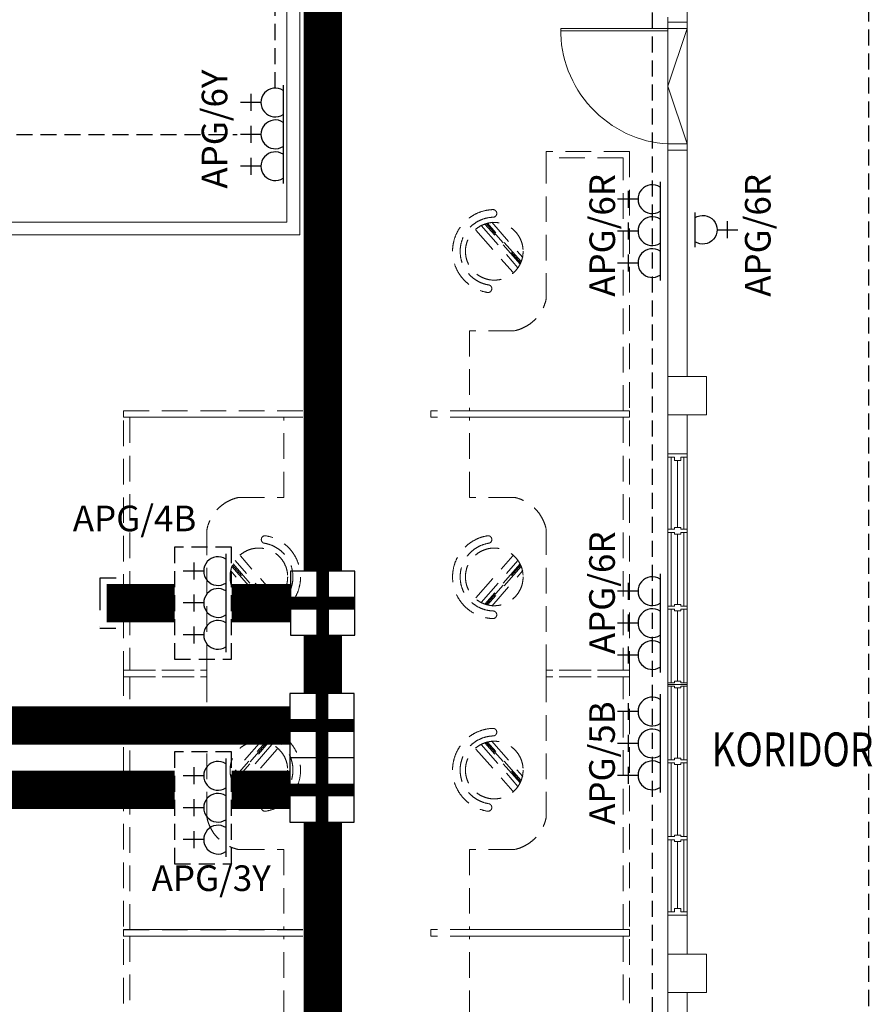
# Model space of a CAD drawing. Units: inches. Extents: x 226079 to 585046, y -181353 to 63369.
# Drawn here: x 331233 to 337888, y 13571 to 21258 of the extents above; entities that cross this region are included whole.
import ezdxf

# ---------------------------------------------------------------- set-up
doc = ezdxf.new("R2010")
doc.units = ezdxf.units.IN
doc.header["$LTSCALE"] = 100
doc.header["$MEASUREMENT"] = 0
doc.linetypes.add('DASHDOT', pattern=[1, 0.5, -0.25, 0, -0.25])
doc.linetypes.add('HIDDEN', pattern=[0.375, 0.25, -0.125])
doc.layers.get('0').update_dxf_attribs({"color": 8})
for name, color, linetype in [('-E', 4, 'Continuous'), ('BDIM150', 8, 'Continuous'), ('BTXT3', 8, 'Continuous'), ('DOOR', 8, 'Continuous'), ('Electrical Telephone & Ict Networking', 3, 'Continuous'), ('Socket Outlet', 1, 'Continuous'), ('Tel Text', 3, 'Continuous')]:
    doc.layers.add(name, color=color, linetype=linetype)
for name, color, linetype, lineweight in [('BCOLUMN', 8, 'Continuous', 35), ('BWALL', 8, 'Continuous', 25), ('BWINDOW', 8, 'Continuous', 15), ('dotdot', 8, 'HIDDEN', 15)]:
    doc.layers.add(name, color=color, linetype=linetype, lineweight=lineweight)
doc.styles.add('ARIAL', font='ARIAL.TTF', dxfattribs={"width": 0.8})

# ---------------------------------------------------------------- blocks, each defined once
blk = doc.blocks.new('sso13a')
at = {"layer": 'Socket Outlet'}
for p, q in [((0, 273), (0, 524)), ((104, 395), (-104, 395)), ((212, 0), (-212, 0))]:
    blk.add_line(p, q, dxfattribs=at)
blk.add_arc((0, 97), 176, 326.7522, 213.2478, dxfattribs=at)
blk = doc.blocks.new('services boxes')
at = {"linetype": 'HIDDEN', "ltscale": 5}
blk.add_lwpolyline([(-438.1, 0), (438.1, 0), (438.1, 445), (-438.1, 445)], close=True, dxfattribs=at)
at = {"layer": 'Socket Outlet', "xscale": 0.6375000000116415, "yscale": 0.6375000000007276, "zscale": 0.6375}
for p in [(-248.1, 44.3), (1.1, 44.3), (250.3, 44.3)]:
    blk.add_blockref('sso13a', p, dxfattribs=at).dxf.unprotected_set("ltscale", 0)
blk = doc.blocks.new('TELEPHONE JUNCTION BOX')
at = {"layer": 'Electrical Telephone & Ict Networking'}
blk.add_lwpolyline([(-250.7, -250.7), (250.7, -250.7), (250.7, 250.7), (-250.7, 250.7)], close=True, dxfattribs=at)
at = {"layer": 'Electrical Telephone & Ict Networking', "const_width": 100, "flags": 128}
for points in [[(0, 250.7), (0, -250.7)], [(-250.7, 0), (250.7, 0)]]:
    blk.add_lwpolyline(points, dxfattribs=at)

msp = doc.modelspace()

# ---------------------------------------------------------------- linework, layer by layer
at = {"layer": '-E', "linetype": 'HIDDEN', "ltscale": 5}
for p, q in [((337859.98734, 4182.43165, -10.79236), (337859.98734, 24187.63885)), ((336171.57771, 7690.02371), (336171.57771, 24037.21266)), ((333228.04606, 20724.21718), (333228.04606, 23771.33314)), ((328770.18801, 20362.58805), (332930.43608, 20362.58805))]:
    msp.add_line(p, q, dxfattribs=at)
at = {"layer": 'BCOLUMN', "lineweight": 9, "extrusion": (7.46299e-13, -0.054764, 0.998499)}
for p, q in [((336293.16509, 18472.07154), (336593.16509, 18472.07154)), ((336293.16509, 18172.52174, -16.42913), (336293.16509, 18472.07154)), ((336593.16509, 18472.07154), (336593.16509, 18172.52174, -16.42913)), ((336593.16509, 18172.52174, -16.42913), (336293.16509, 18172.52174, -16.42913)), ((336293.16509, 13962.41154), (336593.16509, 13962.41154)), ((336293.16509, 13662.86174, -16.42913), (336293.16509, 13962.41154)), ((336593.16509, 13962.41154), (336593.16509, 13662.86174, -16.42913)), ((336593.16509, 13662.86174, -16.42913), (336293.16509, 13662.86174, -16.42913))]:
    msp.add_line(p, q, dxfattribs=at)
at = {"layer": 'BDIM150', "linetype": 'Continuous', "lineweight": 9}
for p, q in [((336293.16272, 20287.3718, 0), (336293.16272, 21277.16689, 0)), ((336443.15863, 21189.10807, 0), (336293.16272, 20738.23959, 0)), ((336293.16272, 20738.23959, 0), (336443.16272, 20287.37248))]:
    msp.add_line(p, q, dxfattribs=at)
at = {"layer": 'BWALL', "linetype": 'Continuous', "lineweight": 9}
for p, q in [((333318.16301, 19677.81866), (333318.16301, 24781.92536, -0.00497)), ((333418.16301, 19577.81866), (333418.16346, 24781.92536, -0.00497)), ((336443.16301, 18472.07154), (336443.16301, 22982.27172)), ((336293.16301, 8028.13011), (336293.16301, 20238.02969)), ((333318.16301, 19677.81866), (328918.04675, 19677.81866)), ((333418.16301, 19577.81866), (324442.9309, 19577.81866)), ((336443.16301, 13962.41154), (336443.16301, 18172.52174)), ((336443.16301, 9452.69772), (336443.16301, 13662.86174))]:
    msp.add_line(p, q, dxfattribs=at)
at = {"layer": 'BWINDOW', "lineweight": 9, "ltscale": 5}
for p, q in [((336293.16301, 17867.48096, 0), (336443.16301, 17867.48096, 0)), ((336293.16301, 17842.48096, 0), (336293.16301, 17867.48096, 0)), ((336293.16301, 17867.48096, 0), (336443.16301, 17867.48096, 0)), ((336293.16301, 17842.48096, 0), (336293.16301, 17867.48096, 0)), ((336293.16301, 17842.48096, 0), (336343.16301, 17842.48096, 0)), ((336293.16301, 17842.48096, 0), (336343.16301, 17842.48096, 0)), ((336318.16301, 17842.48096, 0), (336318.16301, 17279.97618, 0)), ((336318.16301, 17842.48096, 0), (336318.16301, 17279.97618, 0)), ((336343.16301, 17817.48096, 0), (336343.16301, 17842.48096, 0)), ((336343.16301, 17817.48096, 0), (336343.16301, 17842.48096, 0)), ((336393.16301, 17842.48096, 0), (336443.16301, 17842.48096, 0)), ((336393.16301, 17817.48096, 0), (336393.16301, 17842.48096, 0)), ((336393.16301, 17842.48096, 0), (336443.16301, 17842.48096, 0)), ((336393.16301, 17817.48096, 0), (336393.16301, 17842.48096, 0)), ((336418.16301, 17279.97618, 0), (336418.16301, 17842.48096, 0)), ((336418.16301, 17279.97618, 0), (336418.16301, 17842.48096, 0)), ((336443.16301, 17867.48096, 0), (336443.16301, 17842.48096, 0)), ((336443.16301, 17867.48096, 0), (336443.16301, 17842.48096, 0)), ((336343.16301, 17817.48096, 0), (336393.16301, 17817.48096, 0)), ((336343.16301, 17817.48096, 0), (336393.16301, 17817.48096, 0)), ((336368.16301, 17292.47618, 0), (336368.16301, 17817.48096, 0)), ((336368.16301, 17292.47618, 0), (336368.16301, 17817.48096, 0)), ((336293.16301, 17279.97618), (336343.16301, 17279.97618)), ((336293.16301, 17279.97618), (336293.16301, 17254.97618)), ((336293.16301, 17279.97618), (336343.16301, 17279.97618)), ((336293.16301, 17279.97618), (336293.16301, 17254.97618)), ((336293.16301, 17254.97618), (336343.16301, 17254.97618)), ((336293.16301, 17254.97618), (336343.16301, 17254.97618)), ((336318.16301, 17254.97618, 0), (336318.16301, 16679.97141, 0)), ((336318.16301, 17254.97618, 0), (336318.16301, 16679.97141, 0)), ((336343.16301, 17292.47618), (336343.16301, 17279.97618)), ((336343.16301, 17292.47618), (336393.16301, 17292.47618)), ((336343.16301, 17292.47618), (336343.16301, 17279.97618)), ((336343.16301, 17292.47618), (336393.16301, 17292.47618)), ((336343.16301, 17242.47618), (336343.16301, 17254.97618)), ((336343.16301, 17242.47618), (336343.16301, 17254.97618)), ((336343.16301, 17242.47618), (336393.16301, 17242.47618)), ((336343.16301, 17242.47618), (336393.16301, 17242.47618)), ((336368.16301, 16692.47141, 0), (336368.16301, 17242.47618, 0)), ((336368.16301, 16692.47141, 0), (336368.16301, 17242.47618, 0)), ((336393.16301, 17292.47618), (336393.16301, 17279.97618)), ((336393.16301, 17292.47618), (336393.16301, 17279.97618)), ((336393.16301, 17279.97618), (336443.16301, 17279.97618)), ((336393.16301, 17279.97618), (336443.16301, 17279.97618)), ((336393.16301, 17254.97618), (336443.16301, 17254.97618)), ((336393.16301, 17242.47618), (336393.16301, 17254.97618)), ((336393.16301, 17254.97618), (336443.16301, 17254.97618)), ((336393.16301, 17242.47618), (336393.16301, 17254.97618)), ((336418.16301, 16679.97141, 0), (336418.16301, 17254.97618, 0)), ((336418.16301, 16679.97141, 0), (336418.16301, 17254.97618, 0)), ((336443.16301, 17254.97618), (336443.16301, 17279.97618)), ((336443.16301, 17254.97618), (336443.16301, 17279.97618)), ((336343.16301, 16692.47141), (336343.16301, 16679.97141)), ((336343.16301, 16692.47141), (336393.16301, 16692.47141)), ((336343.16301, 16692.47141), (336343.16301, 16679.97141)), ((336343.16301, 16692.47141), (336393.16301, 16692.47141)), ((336393.16301, 16692.47141), (336393.16301, 16679.97141)), ((336393.16301, 16692.47141), (336393.16301, 16679.97141)), ((336293.16301, 16679.97141), (336343.16301, 16679.97141)), ((336293.16301, 16679.97141), (336293.16301, 16654.97141)), ((336293.16301, 16679.97141), (336343.16301, 16679.97141)), ((336293.16301, 16679.97141), (336293.16301, 16654.97141)), ((336293.16301, 16654.97141), (336343.16301, 16654.97141)), ((336293.16301, 16654.97141), (336343.16301, 16654.97141)), ((336318.16301, 16654.97141, 0), (336318.16301, 16079.96664, 0)), ((336318.16301, 16654.97141, 0), (336318.16301, 16079.96664, 0)), ((336343.16301, 16642.47141), (336343.16301, 16654.97141)), ((336343.16301, 16642.47141), (336343.16301, 16654.97141)), ((336343.16301, 16642.47141), (336393.16301, 16642.47141)), ((336343.16301, 16642.47141), (336393.16301, 16642.47141)), ((336368.16301, 16092.46664, 0), (336368.16301, 16642.47141, 0)), ((336368.16301, 16092.46664, 0), (336368.16301, 16642.47141, 0)), ((336393.16301, 16679.97141), (336443.16301, 16679.97141)), ((336393.16301, 16679.97141), (336443.16301, 16679.97141)), ((336393.16301, 16654.97141), (336443.16301, 16654.97141)), ((336393.16301, 16642.47141), (336393.16301, 16654.97141)), ((336393.16301, 16654.97141), (336443.16301, 16654.97141)), ((336393.16301, 16642.47141), (336393.16301, 16654.97141)), ((336418.16301, 16079.96664, 0), (336418.16301, 16654.97141, 0)), ((336418.16301, 16079.96664, 0), (336418.16301, 16654.97141, 0)), ((336443.16301, 16654.97141), (336443.16301, 16679.97141)), ((336443.16301, 16654.97141), (336443.16301, 16679.97141)), ((336293.16301, 16079.96664), (336343.16301, 16079.96664)), ((336293.16301, 16079.96664), (336293.16301, 16054.96664)), ((336293.16301, 16079.96664), (336343.16301, 16079.96664)), ((336293.16301, 16079.96664), (336293.16301, 16054.96664)), ((336443.16301, 16067.46664), (336293.16301, 16067.46664)), ((336443.16301, 16067.46664), (336293.16301, 16067.46664)), ((336343.16301, 16092.46664), (336343.16301, 16079.96664)), ((336343.16301, 16092.46664), (336393.16301, 16092.46664)), ((336343.16301, 16092.46664), (336343.16301, 16079.96664)), ((336343.16301, 16092.46664), (336393.16301, 16092.46664)), ((336393.16301, 16092.46664), (336393.16301, 16079.96664)), ((336393.16301, 16092.46664), (336393.16301, 16079.96664)), ((336393.16301, 16079.96664), (336443.16301, 16079.96664)), ((336393.16301, 16079.96664), (336443.16301, 16079.96664)), ((336443.16301, 16054.96664), (336443.16301, 16079.96664)), ((336443.16301, 16054.96664), (336443.16301, 16079.96664)), ((336293.16301, 16054.96664), (336343.16301, 16054.96664)), ((336293.16301, 16054.96664), (336343.16301, 16054.96664)), ((336318.16301, 16054.96664, 0), (336318.16301, 15479.96664, 0)), ((336318.16301, 16054.96664, 0), (336318.16301, 15479.96664, 0)), ((336343.16301, 16042.46664), (336343.16301, 16054.96664)), ((336343.16301, 16042.46664), (336343.16301, 16054.96664)), ((336343.16301, 16042.46664), (336393.16301, 16042.46664)), ((336343.16301, 16042.46664), (336393.16301, 16042.46664)), ((336368.16301, 15492.46664, 0), (336368.16301, 16042.46664, 0)), ((336368.16301, 15492.46664, 0), (336368.16301, 16042.46664, 0)), ((336393.16301, 16054.96664), (336443.16301, 16054.96664)), ((336393.16301, 16042.46664), (336393.16301, 16054.96664)), ((336393.16301, 16054.96664), (336443.16301, 16054.96664)), ((336393.16301, 16042.46664), (336393.16301, 16054.96664)), ((336418.16301, 15479.96664, 0), (336418.16301, 16054.96664, 0)), ((336418.16301, 15479.96664, 0), (336418.16301, 16054.96664, 0)), ((336293.16301, 15479.96664), (336343.16301, 15479.96664)), ((336293.16301, 15479.96664), (336293.16301, 15454.96664)), ((336293.16301, 15479.96664), (336343.16301, 15479.96664)), ((336293.16301, 15479.96664), (336293.16301, 15454.96664)), ((336293.16301, 15454.96664), (336343.16301, 15454.96664)), ((336293.16301, 15454.96664), (336343.16301, 15454.96664)), ((336318.16301, 15454.96664, 0), (336318.16301, 14879.96664, 0)), ((336318.16301, 15454.96664, 0), (336318.16301, 14879.96664, 0)), ((336343.16301, 15492.46664), (336343.16301, 15479.96664)), ((336343.16301, 15492.46664), (336393.16301, 15492.46664)), ((336343.16301, 15492.46664), (336343.16301, 15479.96664)), ((336343.16301, 15492.46664), (336393.16301, 15492.46664)), ((336343.16301, 15442.46664), (336343.16301, 15454.96664)), ((336343.16301, 15442.46664), (336343.16301, 15454.96664)), ((336393.16301, 15492.46664), (336393.16301, 15479.96664)), ((336393.16301, 15492.46664), (336393.16301, 15479.96664)), ((336393.16301, 15479.96664), (336443.16301, 15479.96664)), ((336393.16301, 15479.96664), (336443.16301, 15479.96664)), ((336393.16301, 15454.96664), (336443.16301, 15454.96664)), ((336393.16301, 15442.46664), (336393.16301, 15454.96664)), ((336393.16301, 15454.96664), (336443.16301, 15454.96664)), ((336393.16301, 15442.46664), (336393.16301, 15454.96664)), ((336418.16301, 14879.96664, 0), (336418.16301, 15454.96664, 0)), ((336418.16301, 14879.96664, 0), (336418.16301, 15454.96664, 0)), ((336443.16301, 15454.96664), (336443.16301, 15479.96664)), ((336443.16301, 15454.96664), (336443.16301, 15479.96664)), ((336343.16301, 15442.46664), (336393.16301, 15442.46664)), ((336343.16301, 15442.46664), (336393.16301, 15442.46664)), ((336368.16301, 14892.46664, 0), (336368.16301, 15442.46664, 0)), ((336368.16301, 14892.46664, 0), (336368.16301, 15442.46664, 0)), ((336293.16301, 14879.96664), (336343.16301, 14879.96664)), ((336293.16301, 14879.96664), (336293.16301, 14854.96664)), ((336293.16301, 14879.96664), (336343.16301, 14879.96664)), ((336293.16301, 14879.96664), (336293.16301, 14854.96664)), ((336293.16301, 14854.96664), (336343.16301, 14854.96664)), ((336293.16301, 14854.96664), (336343.16301, 14854.96664)), ((336318.16301, 14854.97141), (336318.16301, 14292.46664)), ((336318.16301, 14854.97141), (336318.16301, 14292.46664)), ((336343.16301, 14892.46664), (336343.16301, 14879.96664)), ((336343.16301, 14892.46664), (336393.16301, 14892.46664)), ((336343.16301, 14892.46664), (336343.16301, 14879.96664)), ((336343.16301, 14892.46664), (336393.16301, 14892.46664)), ((336343.16301, 14842.46664), (336343.16301, 14854.96664)), ((336343.16301, 14842.46664), (336343.16301, 14854.96664)), ((336343.16301, 14842.46664), (336393.16301, 14842.46664)), ((336343.16301, 14842.46664), (336393.16301, 14842.46664)), ((336368.16301, 14317.46664), (336368.16301, 14842.47141)), ((336368.16301, 14317.46664), (336368.16301, 14842.47141)), ((336393.16301, 14892.46664), (336393.16301, 14879.96664)), ((336393.16301, 14892.46664), (336393.16301, 14879.96664)), ((336393.16301, 14879.96664), (336443.16301, 14879.96664)), ((336393.16301, 14879.96664), (336443.16301, 14879.96664)), ((336393.16301, 14854.96664), (336443.16301, 14854.96664)), ((336393.16301, 14842.46664), (336393.16301, 14854.96664)), ((336393.16301, 14854.96664), (336443.16301, 14854.96664)), ((336393.16301, 14842.46664), (336393.16301, 14854.96664)), ((336418.16301, 14292.46664), (336418.16301, 14854.97141)), ((336418.16301, 14292.46664), (336418.16301, 14854.97141)), ((336443.16301, 14854.96664), (336443.16301, 14879.96664)), ((336443.16301, 14854.96664), (336443.16301, 14879.96664)), ((336343.16301, 14317.46664), (336393.16301, 14317.46664)), ((336343.16301, 14317.46664), (336343.16301, 14292.46664)), ((336343.16301, 14317.46664), (336393.16301, 14317.46664)), ((336343.16301, 14317.46664), (336343.16301, 14292.46664)), ((336393.16301, 14317.46664), (336393.16301, 14292.46664)), ((336393.16301, 14317.46664), (336393.16301, 14292.46664)), ((336293.16301, 14292.46664), (336343.16301, 14292.46664)), ((336293.16301, 14292.46664), (336293.16301, 14267.46664)), ((336293.16301, 14292.46664), (336343.16301, 14292.46664)), ((336293.16301, 14292.46664), (336293.16301, 14267.46664)), ((336293.16301, 14267.46664), (336443.16301, 14267.46664)), ((336293.16301, 14267.46664), (336443.16301, 14267.46664)), ((336318.16301, 14267.47141, 0), (336418.16301, 14267.47141, 0)), ((336318.16301, 14267.47141, 0), (336418.16301, 14267.47141, 0)), ((336318.16301, 14267.47141, 0), (336418.16301, 14267.47141, 0)), ((336318.16301, 14267.47141, 0), (336418.16301, 14267.47141, 0)), ((336318.16301, 14267.46664), (336418.16301, 14267.46664)), ((336318.16301, 14267.46664), (336418.16301, 14267.46664)), ((336393.16301, 14292.46664), (336443.16301, 14292.46664)), ((336393.16301, 14292.46664), (336443.16301, 14292.46664)), ((336443.16301, 14267.46664), (336443.16301, 14292.46664)), ((336443.16301, 14267.46664), (336443.16301, 14292.46664))]:
    msp.add_line(p, q, dxfattribs=at)
at = {"layer": 'DOOR', "lineweight": 9, "extrusion": (4.07675e-09, 5.08551e-21, 1)}
for p, q in [((336293.15841, 21238.44949, 0), (336443.15841, 21238.45017, 0)), ((336293.15841, 21238.44949, 0), (336293.15863, 21189.10739, 0)), ((336293.15841, 21238.44949, 0), (336293.15863, 21189.10739, 0)), ((336443.15841, 21238.45017, 0), (336443.15863, 21189.10807, 0)), ((335456.31652, 21189.10359, 0), (336293.15863, 21189.10739, 0)), ((336293.15871, 21170.6041, 0), (335456.31661, 21170.6003, 0)), ((336293.15863, 21189.10739, 0), (336443.15863, 21189.10807, 0)), ((336293.15863, 21189.10739, 0), (336443.15863, 21189.10807, 0)), ((336293.15863, 21189.10739, 0), (336293.15871, 21170.6041, 0)), ((336293.16272, 20287.3718, 0), (336443.16272, 20287.37248)), ((336443.16272, 20287.37248), (336293.16272, 20287.3718, 0)), ((336443.16272, 20287.37248), (336293.16272, 20287.3718, 0)), ((336293.16272, 20287.3718, 0), (336293.16294, 20238.02969, 0)), ((336293.16272, 20287.3718, 0), (336293.16294, 20238.02969, 0)), ((336293.16294, 20238.02969, 0.00001), (336443.16294, 20238.03037, 0.00001)), ((336443.16272, 20287.37248), (336443.16294, 20238.03037))]:
    msp.add_line(p, q, dxfattribs=at)
at = {"layer": 'DOOR', "lineweight": 9, "extrusion": (-4.07675e-09, -5.07393e-21, -1)}
msp.add_ellipse((336309.4976, 21141.71194, 0), major_axis=(-591.73962, 637.62067, 0), ratio=0.9642733625, start_param=3.9269908157, end_param=5.4977871425, dxfattribs=at)
at = {"layer": 'dotdot', "lineweight": 9, "ltscale": 8}
for p, q in [((335343.16339, 20178.66877), (335343.16375, 20228.74181)), ((335993.16375, 20228.73713), (335343.16375, 20228.74181)), ((335993.16375, 20228.73713), (335993.26313, 18203.67222)), ((335343.16339, 20178.66877), (335343.15542, 19082.16877)), ((335943.16339, 20178.66441), (335343.16339, 20178.66877)), ((335943.26313, 18203.67258), (335943.27735, 20178.7375)), ((334956.62529, 19744.09478), (334956.54093, 19742.81338)), ((334956.62529, 19744.09478), (334956.54093, 19742.81338)), ((334793.39636, 19613.7241), (335081.08135, 19285.4925)), ((334793.39636, 19613.7241), (335081.08135, 19285.4925)), ((334834.58897, 19649.82817), (335122.27396, 19321.59657)), ((334834.58897, 19649.82817), (335122.27396, 19321.59657)), ((335138.367, 19348.74994), (334863.61708, 19662.2224)), ((335138.367, 19348.74994), (334863.61708, 19662.2224)), ((334874.00637, 19665.54002), (335143.01793, 19358.61404)), ((334874.00637, 19665.54002), (335143.01793, 19358.61404)), ((335147.27607, 19368.92728), (334884.78946, 19668.40967)), ((335147.27607, 19368.92728), (334884.78946, 19668.40967)), ((334916.89163, 19677.29788), (335159.54075, 19400.44923)), ((334916.89163, 19677.29788), (335159.54075, 19400.44923)), ((334917.93678, 19156.40323), (334917.85242, 19155.12182)), ((334917.93678, 19156.40323), (334917.85242, 19155.12182)), ((334743.15358, 18828.67313), (334743.14903, 18203.67313)), ((335093.15358, 18828.67059), (334743.15358, 18828.67313)), ((332043.40605, 18203.58126), (333593.69108, 18203.7244)), ((332043.41101, 18153.49221), (332043.40605, 18203.58126)), ((332043.51133, 16128.42729), (332043.41102, 18153.49221)), ((332043.47778, 18153.50663), (333593.69647, 18153.67366)), ((332093.41102, 18153.49187), (332093.39771, 16178.42695)), ((333293.52512, 18153.49187), (332093.41102, 18153.49187)), ((333293.52086, 17528.49187), (333293.52512, 18153.49187)), ((333593.69647, 18153.67366), (333593.69108, 18203.7244)), ((334442.97731, 18153.76037), (334442.98271, 18203.81111)), ((335993.196, 18153.59334), (334442.97731, 18153.76037)), ((335993.19636, 18203.65779), (334442.97767, 18203.49147)), ((334442.97767, 18203.49147), (334442.98304, 18153.44074)), ((335993.26774, 18203.66796), (334442.98271, 18203.81111)), ((335993.26807, 18153.58317), (334442.98304, 18153.44074)), ((334743.15293, 17528.57858), (334743.14867, 18153.57858)), ((334743.14867, 18153.57858), (335943.26277, 18153.57857)), ((334743.14903, 18203.67313), (335943.26313, 18203.67258)), ((335943.26277, 18153.57857), (335943.27608, 16178.51366)), ((335993.16246, 16128.514), (335993.26277, 18153.57891)), ((335993.26278, 18153.57891), (335993.26774, 18203.66796)), ((335993.26313, 18203.67222), (335993.26807, 18153.58317)), ((332943.52085, 17528.49425), (333293.52085, 17528.49187)), ((335093.15293, 17528.58096), (334743.15293, 17528.57858)), ((332693.51167, 16178.49596), (332693.51913, 17274.99596)), ((335343.16213, 16178.58266), (335343.15466, 17275.08266)), ((333118.73781, 17200.76169), (333118.82217, 17202.0431)), ((333118.73781, 17200.76169), (333118.82217, 17202.0431)), ((334917.93598, 17200.8484), (334917.85162, 17202.1298)), ((334917.93598, 17200.8484), (334917.85162, 17202.1298)), ((333243.27844, 16743.44088), (332955.5933, 17071.67234)), ((333243.27844, 16743.44088), (332955.5933, 17071.67234)), ((334793.39535, 16743.52758), (335081.0805, 17071.75905)), ((334793.39535, 16743.52758), (335081.0805, 17071.75905)), ((333162.66845, 16691.62492), (332893.65675, 16998.55078)), ((333162.66845, 16691.62492), (332893.65675, 16998.55078)), ((332898.30768, 17008.41488), (333173.05774, 16694.94254)), ((332898.30768, 17008.41488), (333173.05774, 16694.94254)), ((333202.08585, 16707.33679), (332914.4007, 17035.56826)), ((333202.08585, 16707.33679), (332914.4007, 17035.56826)), ((334834.58795, 16707.42349), (335122.27309, 17035.65496)), ((334834.58795, 16707.42349), (335122.27309, 17035.65496)), ((335138.36612, 17008.50159), (334863.61605, 16695.02925)), ((335138.36612, 17008.50159), (334863.61605, 16695.02925)), ((334874.00534, 16691.71162), (335143.01704, 16998.63748)), ((334874.00534, 16691.71162), (335143.01704, 16998.63748)), ((333119.7832, 16679.86704), (332877.13395, 16956.71558)), ((333119.7832, 16679.86704), (332877.13395, 16956.71558)), ((332889.39862, 16988.23753), (333151.88537, 16688.75527)), ((332889.39862, 16988.23753), (333151.88537, 16688.75527)), ((335147.27517, 16988.32424), (334884.78843, 16688.84197)), ((335147.27517, 16988.32424), (334884.78843, 16688.84197)), ((334916.89059, 16679.95374), (335159.53984, 16956.80228)), ((334916.89059, 16679.95374), (335159.53984, 16956.80228)), ((333080.04957, 16613.07012), (333080.13392, 16614.35153)), ((333080.04957, 16613.07012), (333080.13392, 16614.35153)), ((334956.62422, 16613.15683), (334956.53987, 16614.43823)), ((334956.62422, 16613.15683), (334956.53987, 16614.43823)), ((332043.39207, 16178.49475), (332693.39206, 16178.56353)), ((332043.39207, 16178.49475), (332043.49238, 14153.42984)), ((332093.51167, 16178.50004), (332693.51167, 16178.49596)), ((332693.39736, 16128.49049), (332693.39206, 16178.56353)), ((332693.51167, 16178.49596), (332693.51133, 16128.42291)), ((335343.08144, 16128.65031), (335343.08673, 16178.72336)), ((335993.08673, 16178.65458), (335343.08674, 16178.72336)), ((335943.16213, 16178.58675), (335343.16213, 16178.58266)), ((335343.16213, 16178.58266), (335343.16246, 16128.50962)), ((335993.08673, 16178.65458), (335992.98642, 14153.58967)), ((332043.51133, 16128.42729), (332693.51133, 16128.42291)), ((332093.49237, 14153.43513), (332093.2834, 16128.50004)), ((332093.39736, 16128.42696), (332693.39736, 16128.49049)), ((332693.39736, 16128.49049), (332693.51346, 15031.99049)), ((335343.08144, 16128.65031), (335342.96534, 15032.15032)), ((335943.08143, 16128.58678), (335343.08144, 16128.65031)), ((335993.16246, 16128.514), (335343.16247, 16128.50962)), ((335942.98642, 14153.59496), (335943.1954, 16128.65986)), ((333079.97831, 15693.95462), (333080.06279, 15692.67322)), ((333079.97831, 15693.95462), (333080.06279, 15692.67322)), ((334956.50048, 15694.11445), (334956.416, 15692.83305)), ((334956.50048, 15694.11445), (334956.416, 15692.83305)), ((333119.71856, 15627.16164), (332877.09674, 15350.28906)), ((333119.71856, 15627.16164), (332877.09674, 15350.28906)), ((332889.36453, 15318.76832), (333151.82161, 15618.27659)), ((332889.36453, 15318.76832), (333151.82161, 15618.27659)), ((333162.60497, 15615.40801), (332893.62368, 15308.4555)), ((333162.60497, 15615.40801), (332893.62368, 15308.4555)), ((332898.27559, 15298.59185), (333172.9946, 15612.09141)), ((332898.27559, 15298.59185), (333172.9946, 15612.09141)), ((335138.20321, 15298.75168), (334863.4842, 15612.25124)), ((335138.20321, 15298.75168), (334863.4842, 15612.25124)), ((334873.87382, 15615.56783), (335142.85511, 15308.61533)), ((334873.87382, 15615.56783), (335142.85511, 15308.61533)), ((335147.11426, 15318.92815), (334884.65719, 15618.43641)), ((335147.11426, 15318.92815), (334884.65719, 15618.43641)), ((334916.76024, 15627.32147), (335159.38205, 15350.44889)), ((334916.76024, 15627.32147), (335159.38205, 15350.44889)), ((333202.02393, 15599.70004), (332914.3713, 15271.44007)), ((333202.02393, 15599.70004), (332914.3713, 15271.44007)), ((333243.2201, 15563.60003), (332955.56747, 15235.34007)), ((333243.2201, 15563.60003), (332955.56747, 15235.34007)), ((334793.25869, 15563.75986), (335080.91132, 15235.4999)), ((334793.25869, 15563.75986), (335080.91132, 15235.4999)), ((334834.45487, 15599.85987), (335122.10749, 15271.5999)), ((334834.45487, 15599.85987), (335122.10749, 15271.5999)), ((333118.72478, 15106.26688), (333118.80926, 15104.98548)), ((333118.72478, 15106.26688), (333118.80926, 15104.98548)), ((334917.75402, 15106.42671), (334917.66953, 15105.14531)), ((334917.75402, 15106.42671), (334917.66953, 15105.14531)), ((332943.54029, 14778.51696), (333293.54029, 14778.55402)), ((333293.54029, 14778.55402), (333293.60647, 14153.55403)), ((334742.9385, 14778.71385), (334742.87232, 14153.71385)), ((335092.9385, 14778.67679), (334742.9385, 14778.71385)), ((332043.49237, 14153.42984), (332043.49237, 14103.34079)), ((332043.49272, 14153.43051), (333593.77775, 14153.57366)), ((332043.49768, 14103.34146), (332043.49272, 14153.43051)), ((332043.55915, 14153.41542), (333593.77785, 14153.40197)), ((333293.60647, 14153.55403), (332093.49237, 14153.43513)), ((333593.77785, 14153.40197), (333593.77741, 14103.35123)), ((333593.78314, 14103.52292), (333593.77775, 14153.57366)), ((334442.69565, 14103.68275), (334442.70105, 14153.73348)), ((335992.91964, 14153.57525), (334442.70094, 14153.5618)), ((334442.70094, 14153.5618), (334442.70138, 14103.51106)), ((335992.98608, 14153.59034), (334442.70105, 14153.73348)), ((334742.87232, 14153.71385), (335942.98642, 14153.59496)), ((335992.98112, 14103.50129), (335992.98608, 14153.59034)), ((335992.98642, 14153.58967), (335992.98642, 14103.50062)), ((332043.49237, 14103.34079), (333593.77741, 14103.35123)), ((332043.598, 12078.27655), (332043.49769, 14103.34146)), ((332043.56446, 14103.35589), (333593.78314, 14103.52292)), ((332093.49769, 14103.34112), (332093.48438, 12128.27621)), ((333293.61179, 14103.34112), (332093.49769, 14103.34112)), ((333293.60753, 13478.34113), (333293.61179, 14103.34112)), ((335992.91434, 14103.51572), (334442.69565, 14103.68275)), ((335992.98642, 14103.50062), (334442.70138, 14103.51106)), ((334742.87127, 13478.50095), (334742.86701, 14103.50095)), ((334742.86701, 14103.50095), (335942.98111, 14103.50095)), ((335942.98111, 14103.50095), (335942.99442, 12128.43603)), ((335992.8808, 12078.43638), (335992.98111, 14103.50129))]:
    msp.add_line(p, q, dxfattribs=at)
for centre in [(334937.23885, 19449.6083), (334937.23885, 19449.6083), (333099.43587, 16907.55661), (333099.43587, 16907.55661), (334937.23792, 16907.64331), (334937.23792, 16907.64331), (333099.39379, 15399.47005), (333099.39379, 15399.47005), (334937.08501, 15399.62988), (334937.08501, 15399.62988)]:
    msp.add_circle(centre, 225, dxfattribs=at)
for centre, radius, start, end in [((334937.23885, 19449.6083), 325.54536, 91.845651621, 260.621502628), ((334937.23885, 19449.6083), 325.54536, 91.845651621, 260.621502628), ((334927.68768, 19745.99978), 29, 356.233578624, 91.845059619), ((334927.68768, 19745.99978), 29, 356.233578624, 91.845059619), ((334937.23885, 19449.6083), 266.26721, 91.870033626, 260.597119618), ((334937.23885, 19449.6083), 266.26721, 91.870033626, 260.597119618), ((334927.60332, 19744.71838), 29, 271.870496618, 356.233578624), ((334927.60332, 19744.71838), 29, 271.870496618, 356.233578624), ((334888.91481, 19157.02682), 29, 260.622090627, 356.233578624), ((334888.91481, 19157.02682), 29, 260.622090627, 356.233578624), ((334888.99917, 19158.30823), 29, 356.233578624, 80.596659623), ((334888.99917, 19158.30823), 29, 356.233578624, 80.596659623), ((335027.18715, 19143.75313), 321.91393, 281.824783268, 348.970935828), ((333009.48743, 17213.41174), 321.91393, 101.824809539, 168.9709621), ((335027.18636, 17213.49845), 321.91393, 11.029037904, 78.175190461), ((333099.43587, 16907.55661), 325.54536, 271.845677892, 80.621528903), ((333099.43587, 16907.55661), 325.54536, 271.845677892, 80.621528903), ((333147.75978, 17200.13811), 29, 80.622116898, 176.233604894), ((333147.75978, 17200.13811), 29, 80.622116898, 176.233604894), ((334937.23792, 16907.64331), 325.54536, 99.378471097, 268.154322112), ((334937.23792, 16907.64331), 325.54536, 99.378471097, 268.154322112), ((334888.91401, 17200.22482), 29, 3.766395106, 99.377883106), ((334888.91401, 17200.22482), 29, 3.766395106, 99.377883106), ((333099.43587, 16907.55661), 266.26721, 271.8700599, 80.597145891), ((333099.43587, 16907.55661), 266.26721, 271.8700599, 80.597145891), ((333147.67542, 17198.85671), 29, 176.233604894, 260.596685896), ((333147.67542, 17198.85671), 29, 176.233604894, 260.596685896), ((334937.23792, 16907.64331), 266.26721, 99.402854109, 268.129940103), ((334937.23792, 16907.64331), 266.26721, 99.402854109, 268.129940103), ((334888.99837, 17198.94341), 29, 279.403314104, 3.766395106), ((334888.99837, 17198.94341), 29, 279.403314104, 3.766395106), ((333108.98718, 16611.16513), 29, 176.233604894, 271.845085889), ((333108.98718, 16611.16513), 29, 176.233604894, 271.845085889), ((333109.07153, 16612.44654), 29, 91.870522892, 176.233604894), ((333109.07153, 16612.44654), 29, 91.870522892, 176.233604894), ((334927.68661, 16611.25184), 29, 268.154914114, 3.766395106), ((334927.68661, 16611.25184), 29, 268.154914114, 3.766395106), ((334927.60226, 16612.53324), 29, 3.766395106, 88.129477111), ((334927.60226, 16612.53324), 29, 3.766395106, 88.129477111), ((333108.91573, 15695.86247), 29, 88.160590444, 183.772071439), ((333108.91573, 15695.86247), 29, 88.160590444, 183.772071439), ((333109.00021, 15694.58108), 29, 183.772071439, 268.135153439), ((333109.00021, 15694.58108), 29, 183.772071439, 268.135153439), ((333099.39379, 15399.47005), 325.54536, 279.384147427, 88.15999844), ((333099.39379, 15399.47005), 325.54536, 279.384147427, 88.15999844), ((334937.08501, 15399.62988), 325.54536, 91.84000156, 260.615852569), ((334937.08501, 15399.62988), 325.54536, 91.84000156, 260.615852569), ((334927.56306, 15696.0223), 29, 356.227928561, 91.839409556), ((334927.56306, 15696.0223), 29, 356.227928561, 91.839409556), ((334927.47858, 15694.7409), 29, 271.864846561, 356.227928561), ((334927.47858, 15694.7409), 29, 271.864846561, 356.227928561), ((333099.39379, 15399.47005), 266.26721, 279.408530441, 88.135616433), ((333099.39379, 15399.47005), 266.26721, 279.408530441, 88.135616433), ((334937.08501, 15399.62988), 266.26721, 91.864383567, 260.591469559), ((334937.08501, 15399.62988), 266.26721, 91.864383567, 260.591469559), ((333147.6622, 15108.17474), 29, 99.408990436, 183.772071439), ((333147.6622, 15108.17474), 29, 99.408990436, 183.772071439), ((333147.74668, 15106.89334), 29, 183.772071439, 279.383559436), ((333147.74668, 15106.89334), 29, 183.772071439, 279.383559436), ((334888.73211, 15107.05317), 29, 260.616440564, 356.227928561), ((334888.73211, 15107.05317), 29, 260.616440564, 356.227928561), ((334888.8166, 15108.33456), 29, 356.227928561, 80.591009564), ((334888.8166, 15108.33456), 29, 356.227928561, 80.591009564), ((333009.47565, 15093.60601), 321.91393, 191.034714234, 258.180866794), ((335027.00315, 15093.76584), 321.91393, 281.819133206, 348.965285766)]:
    msp.add_arc(centre, radius, start, end, dxfattribs=at)
at = {"layer": 'Electrical Telephone & Ict Networking', "linetype": 'DASHDOT', "ltscale": 5}
for p, q in [((331986.27174, 16898.79975), (331858.10977, 16898.79975)), ((331858.10977, 16898.79975), (331858.10977, 16506.95498)), ((331858.10977, 16506.95498), (331983.70845, 16506.95498))]:
    msp.add_line(p, q, dxfattribs=at)
at = {"layer": 'Electrical Telephone & Ict Networking', "linetype": 'DASHDOT', "ltscale": 5, "const_width": 300}
for points in [[(332442.22897, 16702.87737), (331910.80375, 16702.87737)], [(332887.20189, 16702.87737), (333347.50362, 16702.87737)], [(329786.08346, 15747.06959), (333341.28638, 15747.06959)], [(329786.08346, 15244.3399), (332442.22897, 15244.3399)], [(332887.20189, 15244.3399), (333341.28638, 15244.3399)]]:
    msp.add_lwpolyline(points, dxfattribs=at)
at = {"layer": 'Tel Text', "linetype": 'DASHDOT', "ltscale": 5, "const_width": 300}
for points in [[(333598.2042, 16953.57795), (333598.2042, 23936.89794)], [(333598.2042, 15997.77018), (333598.2042, 16452.17678)], [(333598.2042, 15495.04048), (333598.2042, 15496.36901)], [(333598.2042, 12842.58251), (333598.2042, 14993.63931)]]:
    msp.add_lwpolyline(points, dxfattribs=at)

# ---------------------------------------------------------------- block references
at = {"rotation": 90}
for p in [(332887.20189, 16702.87737), (332887.20189, 15104.32168)]:
    msp.add_blockref('services boxes', p, dxfattribs=at)
at = {"layer": 'Electrical Telephone & Ict Networking'}
for p in [(333598.2042, 16702.87737), (333591.98697, 15747.06959), (333591.98697, 15244.3399)]:
    msp.add_blockref('TELEPHONE JUNCTION BOX', p, dxfattribs=at)
at = {"layer": 'Socket Outlet', "yscale": 0.6375000000116415, "zscale": 0.6375}
for p, xscale, rotation in [((333289.66249, 20611.83204), 0.6375000000116415, 90), ((333289.66249, 20362.58805), 0.6375000000116415, 90), ((333289.66249, 20113.34406), 0.6375000000116415, 90), ((336233.19413, 19856.32321), 0.6375000000116415, 90), ((336233.19413, 19607.07922), 0.6375000000116415, 90), ((336503.13175, 19618.00565), -0.6375000000116415, 270), ((336233.19413, 19357.83523), 0.6375000000116415, 90), ((336233.19413, 16795.91355), 0.6375000000116415, 90), ((336233.19413, 16546.66956), 0.6375000000116415, 90), ((336233.19413, 16297.42557), 0.6375000000116415, 90), ((336233.19413, 15856.7006), 0.6375000000116415, 90), ((336233.19413, 15607.45661), 0.6375000000116415, 90), ((336233.19413, 15358.21262), 0.6375000000116415, 90)]:
    msp.add_blockref('sso13a', p, dxfattribs=dict(at, xscale=xscale, rotation=rotation)).dxf.unprotected_set("ltscale", 0)

# ---------------------------------------------------------------- texts
at = {"layer": 'BTXT3', "lineweight": 9, "style": 'ARIAL', "width": 0.8}
msp.add_text('KORIDOR', height=264.044118, dxfattribs=at).set_placement((336633.65751, 15428.85073))
at = {"layer": 'Tel Text', "style": 'ARIAL'}
for s, p in [('APG/6Y', (332853.50313, 19938.72895, 8.21456)), ('APG/6R', (335880.20023, 19094.67262, 8.21456)), ('APG/6R', (335878.37222, 16304.1548, 8.21456)), ('APG/5B', (335878.37222, 14971.61497, 8.21456))]:
    msp.add_text(s, height=200, rotation=90, dxfattribs=at).set_placement(p)
at = {"layer": 'Tel Text', "color": 2, "style": 'ARIAL'}
msp.add_text('APG/6R', height=200, rotation=90, dxfattribs=at).set_placement((337093.9418, 19094.67262, 8.21456))
at = {"layer": 'Tel Text', "style": 'ARIAL'}
for s, p in [('APG/4B', (331647.19116, 17264.03479, 8.21456)), ('APG/3Y', (332262.81846, 14455.54354, 8.21456))]:
    msp.add_text(s, height=200, dxfattribs=at).set_placement(p)

doc.saveas('drawing.dxf')
